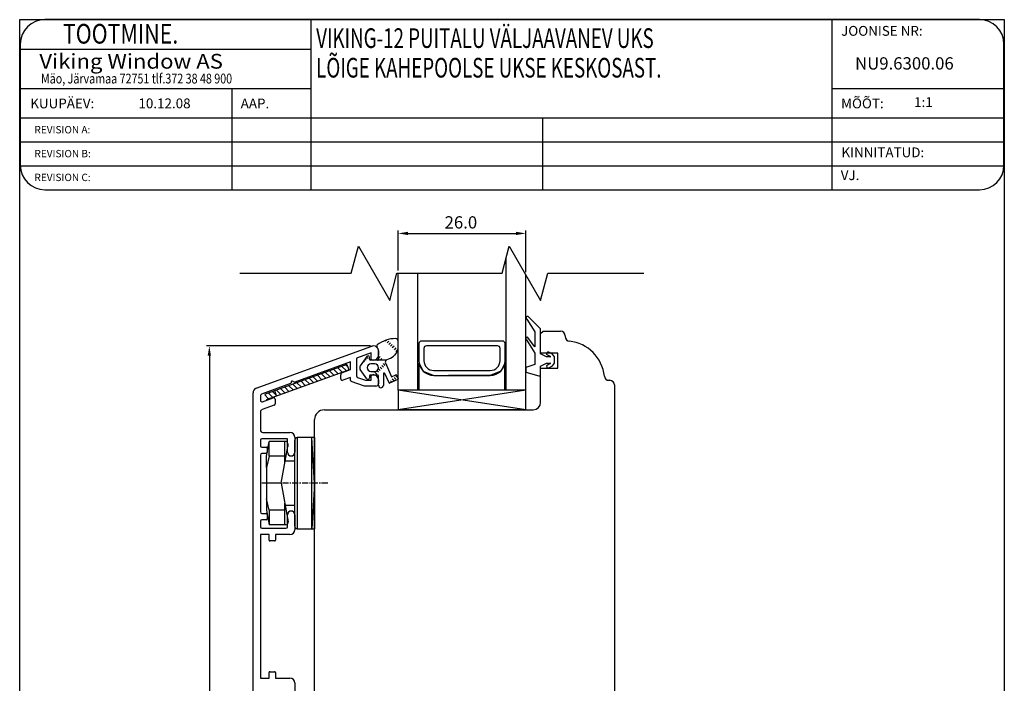
# Model space of a CAD drawing. Units: millimetres. Extents: x 296 to 2191, y 444 to 1259.
# Drawn here: x 1734 to 1935, y 986 to 1121 of the extents above; entities that cross this region are included whole.
import ezdxf

# ---------------------------------------------------------------- set-up
doc = ezdxf.new("R2010")
doc.units = ezdxf.units.MM
doc.linetypes.add('DOT_CENTER', pattern=[2, 1.25, -0.25, 0.25, -0.25])
doc.styles.add('ROMANC', font='romanc', dxfattribs={"width": 0.7, "height": 4})
doc.styles.add('ROMAND', font='romand', dxfattribs={"width": 0.8, "height": 4})
doc.styles.add('ROMANS', font='romans', dxfattribs={"height": 2})

msp = doc.modelspace()

# ---------------------------------------------------------------- linework, layer by layer
for p, q in [((1734.41, 834.12), (1734.41, 1121.31)), ((1734.41, 1121.31), (1934.71, 1121.31)), ((1929.64, 1121.31), (1739.54, 1121.31)), ((1793.64, 1121.31), (1793.64, 1086.7)), ((1899.64, 1121.31), (1899.64, 1086.7)), ((1934.71, 1121.31), (1934.71, 834.12)), ((1734.54, 1116.31), (1734.54, 1091.7)), ((1934.64, 1091.7), (1934.64, 1116.31)), ((1734.54, 1115.31), (1793.64, 1115.31)), ((1734.54, 1107.31), (1793.64, 1107.31)), ((1777.56, 1107.31), (1777.56, 1086.7)), ((1899.64, 1107.31), (1934.64, 1107.31)), ((1734.54, 1101.31), (1934.64, 1101.31)), ((1840.76, 1101.31), (1840.76, 1086.7)), ((1734.54, 1096.44), (1934.64, 1096.44)), ((1734.54, 1091.57), (1934.63, 1091.57)), ((1739.54, 1086.7), (1929.64, 1086.7)), ((1811.39, 1070.28), (1811.39, 1078.4)), ((1813.39, 1077.8), (1835.39, 1077.8)), ((1837.39, 1069.91), (1837.39, 1078.4)), ((1801.86, 1069.68), (1803.34, 1075.18)), ((1803.34, 1075.18), (1809.69, 1064.18)), ((1832.53, 1069.68), (1834, 1075.18)), ((1834, 1075.18), (1840.36, 1064.18)), ((1833.39, 1045.9), (1833.39, 1072.9)), ((1779.19, 1069.68), (1801.86, 1069.68)), ((1809.69, 1064.18), (1811.16, 1069.68)), ((1811.16, 1069.68), (1832.53, 1069.68)), ((1811.39, 1045.9), (1811.39, 1069.68)), ((1815.39, 1045.9), (1815.39, 1069.68)), ((1840.36, 1064.18), (1841.83, 1069.68)), ((1841.83, 1069.68), (1861.37, 1069.68)), ((1837.39, 1045.9), (1837.39, 1069.31)), ((1837.59, 1060.34), (1839.19, 1057.78)), ((1840.39, 1058.39), (1837.83, 1060.89)), ((1839.19, 1057.78), (1839.19, 1054.7)), ((1840.39, 1053.29), (1840.39, 1058.39)), ((1840.39, 1057.4), (1840.89, 1057.9)), ((1840.89, 1057.9), (1844.44, 1057.9)), ((1809, 1056.1), (1808.79, 1055.9)), ((1809.5, 1055.9), (1809.15, 1055.55)), ((1811.39, 1054.5), (1811.39, 1055.89)), ((1832.64, 1055.9), (1816.14, 1055.9)), ((1837.54, 1056.11), (1839.19, 1053.4)), ((1839.19, 1054.7), (1837.72, 1056.68)), ((1840.39, 1053.4), (1840.39, 1057.4)), ((1845.39, 1056.95), (1845.39, 1056.8)), ((1805.78, 1054.9), (1772.39, 1054.9)), ((1782.54, 1046.29), (1806.04, 1054.84)), ((1807.38, 1053.9), (1807.38, 1053.01)), ((1807.4, 1052.71), (1807.4, 1053.88)), ((1809.86, 1055.55), (1809.5, 1055.19)), ((1810.21, 1055.19), (1809.86, 1054.84)), ((1810.56, 1054.84), (1810.21, 1054.49)), ((1810.92, 1054.49), (1810.56, 1054.13)), ((1811.27, 1054.13), (1810.92, 1053.78)), ((1815.64, 1055.4), (1815.64, 1051.9)), ((1816.64, 1054.4), (1816.64, 1051.9)), ((1831.64, 1054.9), (1817.14, 1054.9)), ((1832.14, 1051.9), (1832.14, 1054.4)), ((1833.14, 1051.9), (1833.14, 1055.4)), ((1842.81, 1053.23), (1842.02, 1053.61)), ((1772.99, 1052.9), (1772.99, 859.9)), ((1801.73, 1051.68), (1790.38, 1047.55)), ((1801.73, 1050.08), (1801.73, 1051.68)), ((1802.93, 1052.23), (1802.93, 1048.79)), ((1805.88, 1053.51), (1803.12, 1052.51)), ((1805.05, 1052.75), (1803.7, 1050.83)), ((1804.55, 1051.66), (1804.39, 1051.82)), ((1804.91, 1052.01), (1804.68, 1052.23)), ((1805.26, 1052.37), (1804.98, 1052.65)), ((1805.59, 1052.18), (1805.59, 1052.58)), ((1807.19, 1051.98), (1805.79, 1051.98)), ((1805.88, 1052.21), (1805.88, 1053.51)), ((1806.38, 1052.01), (1806.08, 1052.01)), ((1808.98, 1052.03), (1807.19, 1051.98)), ((1808.98, 1052.03), (1807.19, 1051.98)), ((1807.73, 1052.72), (1807.4, 1052.38)), ((1807.4, 1052.71), (1807.4, 1052.18)), ((1808.09, 1052.37), (1807.73, 1052.01)), ((1809.54, 1052.28), (1808.98, 1052.03)), ((1839.19, 1053.4), (1839.19, 1051.09)), ((1843.89, 1053.4), (1840.39, 1053.4)), ((1841.59, 1052.69), (1840.39, 1053.29)), ((1842.33, 1052.69), (1841.59, 1052.69)), ((1841.76, 1053.07), (1842.35, 1052.79)), ((1843.19, 1052.69), (1842.81, 1053.23)), ((1843.19, 1051.39), (1843.19, 1052.69)), ((1843.89, 1050.4), (1843.89, 1053.4)), ((1800.06, 1049.47), (1801.73, 1050.08)), ((1800.97, 1051.1), (1801.35, 1050.07)), ((1805.05, 1048.21), (1803.7, 1050.13)), ((1803.84, 1050.95), (1803.81, 1050.98)), ((1804.2, 1051.3), (1804.1, 1051.4)), ((1805.83, 1049.73), (1806.66, 1049.73)), ((1806.64, 1051.23), (1805.84, 1051.23)), ((1807.38, 1049.54), (1807.06, 1049.86)), ((1807.73, 1049.89), (1807.38, 1050.24)), ((1808.09, 1050.24), (1807.73, 1050.6)), ((1808.44, 1050.6), (1808.09, 1050.95)), ((1808.79, 1050.95), (1808.44, 1051.3)), ((1808.82, 1051.43), (1810.08, 1048.62)), ((1815.68, 1051.42), (1816.52, 1049.78)), ((1815.68, 1045.9), (1815.68, 1051.42)), ((1816.52, 1049.78), (1818.64, 1048.9)), ((1818.64, 1049.9), (1830.14, 1049.9)), ((1832.26, 1049.78), (1830.14, 1048.9)), ((1833.06, 1051.19), (1832.26, 1049.78)), ((1833.06, 1051.19), (1833.06, 1045.88)), ((1833.06, 1051.19), (1833.06, 1045.9)), ((1839.19, 1051.09), (1837.39, 1050.49)), ((1837.39, 1050.49), (1837.39, 1049.59)), ((1837.39, 1049.59), (1840.01, 1048.81)), ((1840.39, 1050.79), (1841.59, 1051.39)), ((1840.39, 1049.1), (1840.39, 1050.79)), ((1840.39, 1043.4), (1840.39, 1050.4)), ((1840.39, 1050.4), (1843.89, 1050.4)), ((1841.59, 1051.39), (1842.33, 1051.39)), ((1842.35, 1051.3), (1841.76, 1051.01)), ((1842.02, 1050.47), (1842.81, 1050.85)), ((1842.81, 1050.85), (1843.19, 1051.39)), ((1790.21, 1047.56), (1789.93, 1047.73)), ((1799.73, 1048.19), (1799.73, 1049)), ((1801.73, 1048.49), (1800.13, 1047.91)), ((1801.73, 1047.88), (1801.73, 1048.49)), ((1804.55, 1046.71), (1801.86, 1047.69)), ((1803.12, 1048.5), (1804.76, 1047.91)), ((1804.76, 1047.91), (1805.88, 1047.91)), ((1805.3, 1048.08), (1805.26, 1048.12)), ((1805.59, 1048.78), (1805.59, 1048.38)), ((1807.2, 1048.98), (1805.79, 1048.98)), ((1805.88, 1047.91), (1805.88, 1048.81)), ((1806.08, 1049.01), (1806.38, 1049.01)), ((1806.52, 1048.98), (1806.32, 1049.18)), ((1807.03, 1049.18), (1806.67, 1049.54)), ((1807.38, 1048.01), (1807.38, 1047.21)), ((1807.4, 1046.88), (1807.4, 1048.78)), ((1808.39, 1049.24), (1808.39, 1046.88)), ((1809.54, 1047.39), (1808.68, 1049.3)), ((1811.31, 1048.07), (1809.67, 1047.34)), ((1810.1, 1047.53), (1809.86, 1047.77)), ((1810.08, 1048.62), (1810.91, 1048.99)), ((1810.56, 1047.77), (1810.21, 1048.12)), ((1810.92, 1048.12), (1810.56, 1048.48)), ((1811.22, 1048.52), (1810.92, 1048.83)), ((1811.04, 1048.94), (1811.37, 1048.21)), ((1818.64, 1048.9), (1830.14, 1048.9)), ((1830.14, 1048.9), (1821.64, 1048.9)), ((1854.29, 1047.9), (1854.44, 1047.9)), ((1789.5, 1047.23), (1783.57, 1045.07)), ((1786.23, 1045.81), (1786.6, 1044.78)), ((1789.63, 1047.55), (1789.63, 1047.42)), ((1806.88, 1046.71), (1804.55, 1046.71)), ((1837.39, 1045.9), (1811.39, 1045.9)), ((1837.39, 1045.9), (1811.39, 1045.9)), ((1837.39, 1045.9), (1811.39, 1041.9)), ((1837.39, 1041.9), (1811.39, 1045.9)), ((1811.39, 1045.9), (1811.39, 1041.9)), ((1837.39, 1045.9), (1811.39, 1045.9)), ((1837.39, 1045.9), (1811.39, 1041.9)), ((1837.39, 1041.9), (1811.39, 1045.9)), ((1811.39, 1045.9), (1811.39, 1041.9)), ((1833.06, 1045.9), (1818.68, 1045.9)), ((1837.39, 1041.9), (1837.39, 1045.9)), ((1837.39, 1041.9), (1837.39, 1045.9)), ((1855.39, 1046.95), (1855.39, 976.9)), ((1781.88, 960.52), (1781.88, 1045.35)), ((1783.38, 1044.79), (1783.38, 1043.83)), ((1783.78, 1043.55), (1785.97, 1044.35)), ((1786.38, 1044.07), (1786.38, 1043.11)), ((1786.18, 1042.83), (1783.71, 1041.93)), ((1796.39, 1041.9), (1798.15, 1041.9)), ((1798.15, 1041.9), (1831.69, 1041.9)), ((1837.39, 1041.9), (1811.39, 1041.9)), ((1837.39, 1041.9), (1811.39, 1041.9)), ((1831.69, 1041.9), (1838.89, 1041.9)), ((1783.38, 1041.46), (1783.38, 1037.8)), ((1794.39, 960.91), (1794.39, 1039.9)), ((1783.38, 1035.7), (1783.38, 1034.6)), ((1788.88, 1036), (1783.68, 1036)), ((1783.88, 1037.3), (1789.38, 1037.3)), ((1788.88, 1033.25), (1788.88, 1036)), ((1790.36, 1018.2), (1790.36, 1035.75)), ((1790.38, 1036.3), (1790.38, 1036.3)), ((1790.38, 1036.3), (1790.38, 1033.25)), ((1790.86, 1036.25), (1790.86, 1017.7)), ((1794.39, 1036.25), (1790.86, 1036.25)), ((1794.39, 1026.95), (1793.83, 1036.25)), ((1793.83, 1017.7), (1793.83, 1036.25)), ((1794.39, 1036.25), (1794.39, 1017.7)), ((1783.68, 1034.3), (1784.58, 1034.3)), ((1784.64, 1032.49), (1785.15, 1035.46)), ((1784.78, 1034.1), (1784.78, 1033.2)), ((1785.15, 1032.49), (1785.15, 1035.46)), ((1788.46, 1035.46), (1785.15, 1035.46)), ((1787.61, 1026.95), (1788.96, 1034.45)), ((1788.34, 1031.01), (1788.34, 1035.46)), ((1788.96, 1034.96), (1788.96, 1034.45)), ((1783.38, 1032.7), (1783.38, 1021.1)), ((1784.58, 1033), (1783.68, 1033)), ((1784.64, 1030.14), (1784.64, 1032.49)), ((1785.15, 1032.49), (1784.64, 1030.14)), ((1788.34, 1032.49), (1785.15, 1032.49)), ((1784.64, 1030.14), (1784.64, 1021.46)), ((1790.36, 1031.48), (1788.43, 1031.48)), ((1787.61, 1026.95), (1784.64, 1026.95)), ((1787.61, 1026.95), (1789.02, 1019.08)), ((1794.39, 1026.95), (1793.83, 1017.7)), ((1785.15, 1021.46), (1784.64, 1023.81)), ((1788.34, 1018.49), (1788.34, 1022.88)), ((1788.42, 1022.46), (1790.36, 1022.46)), ((1783.68, 1020.8), (1784.58, 1020.8)), ((1784.64, 1021.46), (1785.15, 1018.49)), ((1784.78, 1020.6), (1784.78, 1019.7)), ((1788.34, 1021.46), (1785.15, 1021.46)), ((1785.15, 1021.46), (1785.15, 1018.49)), ((1788.88, 1018.1), (1788.88, 1020.55)), ((1790.38, 1020.55), (1790.38, 1017.5)), ((1783.38, 1019.2), (1783.38, 1018.1)), ((1784.58, 1019.5), (1783.68, 1019.5)), ((1783.68, 1017.8), (1788.58, 1017.8)), ((1788.53, 1018.49), (1785.15, 1018.49)), ((1790.86, 1017.7), (1794.39, 1017.7)), ((1785.13, 1016.5), (1783.38, 1016.5)), ((1783.38, 1016.5), (1783.38, 987.3)), ((1785.13, 1015.4), (1785.13, 1016.5)), ((1789.38, 1016.5), (1786.43, 1016.5)), ((1786.43, 1016.5), (1786.43, 1015.4)), ((1786.23, 1015.2), (1785.33, 1015.2)), ((1785.13, 987.3), (1785.13, 988.4)), ((1785.33, 988.6), (1786.23, 988.6)), ((1786.43, 988.4), (1786.43, 987.3)), ((1783.38, 987.3), (1785.13, 987.3)), ((1786.43, 987.3), (1789.38, 987.3)), ((1790.38, 986.3), (1790.38, 983.25))]:
    msp.add_line(p, q)
at = {"linetype": 'Continuous'}
for p, q in [((1800.97, 1051.1), (1784.23, 1045.01)), ((1784.6, 1043.98), (1801.35, 1050.07)), ((1798.32, 1048.97), (1797.46, 1049.83)), ((1799.15, 1049.27), (1798.29, 1050.13)), ((1799.98, 1049.57), (1799.12, 1050.43)), ((1800.81, 1049.87), (1799.95, 1050.73)), ((1801.13, 1050.68), (1800.78, 1051.03)), ((1792.51, 1046.85), (1791.65, 1047.71)), ((1793.34, 1047.16), (1792.48, 1048.01)), ((1794.17, 1047.46), (1793.31, 1048.32)), ((1795, 1047.76), (1794.14, 1048.62)), ((1795.83, 1048.06), (1794.97, 1048.92)), ((1796.66, 1048.36), (1795.8, 1049.22)), ((1797.49, 1048.67), (1796.63, 1049.52)), ((1786.7, 1044.74), (1785.85, 1045.6)), ((1787.53, 1045.04), (1786.68, 1045.9)), ((1788.36, 1045.34), (1787.5, 1046.2)), ((1789.19, 1045.65), (1788.33, 1046.5)), ((1790.02, 1045.95), (1789.16, 1046.81)), ((1790.85, 1046.25), (1789.99, 1047.11)), ((1791.68, 1046.55), (1790.82, 1047.41)), ((1785.05, 1044.14), (1784.26, 1044.92)), ((1785.87, 1044.44), (1785.02, 1045.3))]:
    msp.add_line(p, q, dxfattribs=at)
at = {"linetype": 'DOT_CENTER'}
for p, q in [((1784.64, 1026.95), (1783.64, 1026.95)), ((1787.61, 1026.95), (1784.64, 1026.95)), ((1797.09, 1026.95), (1787.61, 1026.95))]:
    msp.add_line(p, q, dxfattribs=at)
for centre, radius, start, end in [((1739.54, 1116.31), 5, 90, 180), ((1929.64, 1116.31), 5, 0, 90), ((1739.54, 1091.7), 5, 180, 270), ((1929.64, 1091.7), 5, 270, 0), ((1837.72, 1060.61), 0.3, 69.3323, 244.1911), ((1844.44, 1056.95), 0.95, 0, 90), ((1810.84, 1050.36), 6.03, 89.4658, 127.6428), ((1810.89, 1055.89), 0.5, 0, 89.4658), ((1816.14, 1055.4), 0.5, 90, 180), ((1832.64, 1055.4), 0.5, 0, 90), ((1837.65, 1056.39), 0.3, 76.8935, 247.9909), ((1846.34, 1056.8), 0.95, 180, 263.9068), ((1845.39, 1047.9), 8, 6.0932, 83.9068), ((1806.38, 1053.9), 1, 90, 110), ((1806.38, 1053.9), 1, 360, 90), ((1807.57, 1054.83), 0.51, 143.4581, 218.9407), ((1806.4, 1053.88), 1, 0.3236, 39.2643), ((1808.48, 1054.99), 2.96, 319.1815, 350.3939), ((1817.14, 1054.4), 0.5, 90, 180), ((1831.64, 1054.4), 0.5, 0, 90), ((1841.89, 1053.34), 0.3, 64.1716, 244.1716), ((1803.23, 1052.23), 0.3, 110, 180.0047), ((1805.29, 1052.58), 0.3, 90, 145.0438), ((1805.29, 1052.58), 0.3, 0, 90), ((1805.79, 1052.18), 0.2, 180, 270), ((1806.08, 1052.21), 0.2, 180, 270), ((1806.38, 1053.01), 1, 270, 0), ((1807.2, 1052.18), 0.202, 269.4326, 359.4326), ((1809.28, 1051.63), 0.5, 126.6991, 204.1696), ((1808.14, 1055.69), 3.68, 292.2351, 314.3235), ((1818.64, 1051.9), 3, 180, 270), ((1818.64, 1051.9), 2, 180, 270), ((1830.14, 1051.9), 2, 270, 0), ((1830.14, 1051.9), 3, 270, 0), ((1842.33, 1052.74), 0.05, 270, 64.1716), ((1804.2, 1050.48), 0.609, 145.0438, 180), ((1804.2, 1050.48), 0.609, 180, 214.9562), ((1805.84, 1050.48), 0.75, 90, 269.2727), ((1806.64, 1050.48), 0.75, 271.3964, 90), ((1841.89, 1050.74), 0.3, 115.8284, 295.8284), ((1842.33, 1051.34), 0.05, 295.8284, 90), ((1789.83, 1047.55), 0.2, 110.0176, 180), ((1789.83, 1047.55), 0.2, 60, 110.0176), ((1800.23, 1049), 0.5, 110, 180), ((1800.03, 1048.19), 0.3, 180, 290), ((1801.93, 1047.88), 0.2, 180, 250), ((1803.23, 1048.79), 0.3, 180.0047, 250), ((1805.29, 1048.38), 0.3, 214.9562, 270), ((1805.29, 1048.38), 0.3, 270, 0), ((1805.79, 1048.78), 0.2, 90, 180), ((1806.08, 1048.81), 0.2, 90, 180), ((1806.38, 1048.01), 1, 0, 90), ((1807.2, 1048.78), 0.2, 0, 90), ((1808.54, 1049.24), 0.15, 24.1696, 180), ((1810.95, 1048.9), 0.1, 24.1696, 114.1696), ((1811.27, 1048.17), 0.1, 294.1696, 24.1696), ((1840.09, 1049.1), 0.3, 253.3008, 0), ((1854.29, 1048.85), 0.95, 186.0932, 270), ((1854.44, 1046.95), 0.95, 0, 90), ((1782.88, 1045.35), 1, 110, 180), ((1789.43, 1047.42), 0.2, 290, 360), ((1790.31, 1047.74), 0.2, 240, 290), ((1806.88, 1047.21), 0.5, 270, 0), ((1807.9, 1046.88), 0.498, 179.7698, 269.7698), ((1807.89, 1046.88), 0.5, 270, 0), ((1809.63, 1047.43), 0.1, 204.1696, 294.1696), ((1783.68, 1044.79), 0.3, 110, 180), ((1783.68, 1043.83), 0.3, 180, 290), ((1786.08, 1044.07), 0.3, 360, 110), ((1783.88, 1041.46), 0.5, 110, 180), ((1786.08, 1043.11), 0.3, 290, 0), ((1796.39, 1039.9), 2, 90, 180), ((1838.89, 1043.4), 1.5, 270, 0), ((1783.88, 1037.8), 0.5, 180, 270), ((1783.68, 1035.7), 0.3, 90, 180), ((1789.38, 1036.3), 1, 0, 90), ((1790.86, 1035.75), 0.5, 90, 180), ((1783.68, 1034.6), 0.3, 180, 270), ((1784.58, 1034.1), 0.2, 360, 90), ((1788.46, 1034.96), 0.5, 0, 90), ((1783.68, 1032.7), 0.3, 90, 180), ((1784.58, 1033.2), 0.2, 270, 0), ((1789.63, 1033.25), 0.75, 180, 270), ((1789.63, 1033.25), 0.75, 270, 0), ((1783.68, 1021.1), 0.3, 180, 270), ((1784.58, 1020.6), 0.2, 360, 90), ((1784.58, 1019.7), 0.2, 270, 0), ((1789.63, 1020.55), 0.75, 90, 180), ((1789.63, 1020.55), 0.75, 0, 90), ((1783.68, 1019.2), 0.3, 90, 180), ((1783.68, 1018.1), 0.3, 180, 270), ((1788.53, 1018.99), 0.5, 270, 10.1543), ((1788.58, 1018.1), 0.3, 270, 0), ((1790.86, 1018.2), 0.5, 180, 270), ((1789.38, 1017.5), 1, 270, 360), ((1785.33, 1015.4), 0.2, 180, 270), ((1786.23, 1015.4), 0.2, 270, 360), ((1785.33, 988.4), 0.2, 90, 180), ((1786.23, 988.4), 0.2, 0, 90), ((1789.38, 986.3), 1, 0, 90)]:
    msp.add_arc(centre, radius, start, end)
for points in [[(1813.39, 1078.13), (1813.39, 1077.47), (1811.39, 1077.8)], [(1835.39, 1078.13), (1835.39, 1077.47), (1837.39, 1077.8)], [(1772.65, 1052.9), (1773.32, 1052.9), (1772.99, 1054.9)]]:
    msp.add_solid(points)

# ---------------------------------------------------------------- texts
for s, height, style, width, p in [('     TOOTMINE.', 4, 'ROMAND', 0.8, (1738.31, 1116.44)), ('VIKING-12 PUITALU VÄLJAAVANEV UKS', 4, 'ROMANC', 0.7, (1794.72, 1115.55)), ('Viking Window AS', 3, 'ROMANS', 1.1, (1738.41, 1111.34)), ('LÕIGE KAHEPOOLSE UKSE KESKOSAST.', 4, 'ROMANC', 0.7, (1794.72, 1109.53)), ('Mäo, Järvamaa 72751 tlf.372 38 48 900', 2, 'ROMANS', 0.8, (1738.74, 1108.32))]:
    msp.add_text(s, height=height, dxfattribs=dict(style=style, width=width)).set_placement(p)
at = {"style": 'ROMANS'}
for s, height, p in [('JOONISE NR:', 2, (1901.51, 1118.03)), ('NU9.6300.06', 2.5, (1904.35, 1111.16)), ('KUUPÄEV:', 2, (1736.56, 1103.26)), ('MÕÕT:', 2, (1901.51, 1103.26)), ('10.12.08', 2, (1758.57, 1103.27)), ('AAP.', 2, (1779.37, 1103.26)), (' 1:1', 2, (1915.75, 1103.52)), ('REVISION A:', 1.5, (1737.41, 1098.16)), ('REVISION B:', 1.5, (1737.41, 1093.3)), ('KINNITATUD:', 2, (1901.58, 1093.3)), ('REVISION C:', 1.5, (1737.41, 1088.45)), ('VJ.', 2, (1901.44, 1088.65))]:
    msp.add_text(s, height=height, dxfattribs=at).set_placement(p)
msp.add_text('26.0', height=2.5).set_placement((1820.85, 1078.8))

doc.saveas('drawing.dxf')
